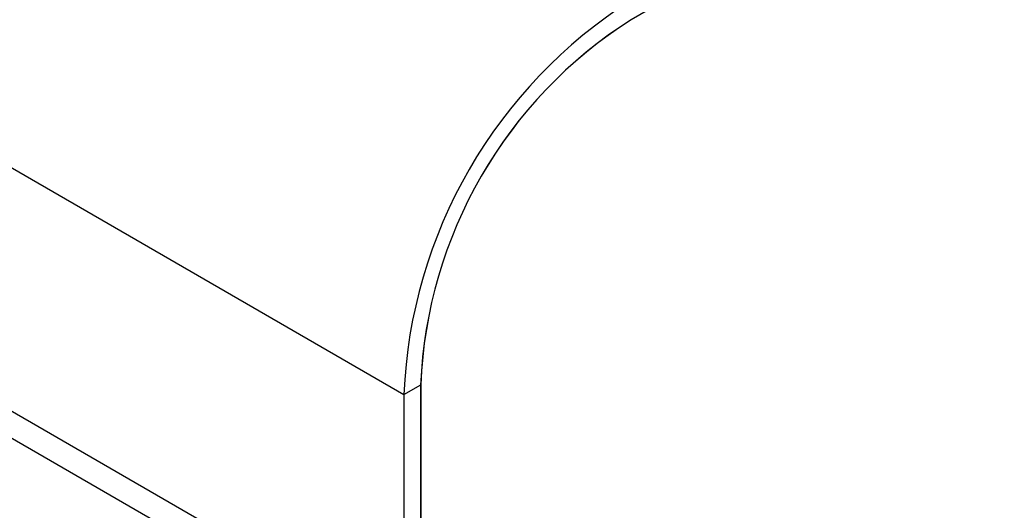
# Model space of a CAD drawing. Units: millimetres. Extents: x 5 to 415, y 5 to 292.
# Drawn here: x 366 to 369, y 183 to 185 of the extents above; entities that cross this region are included whole.
import ezdxf

# ---------------------------------------------------------------- set-up
doc = ezdxf.new("R2010")
doc.units = ezdxf.units.MM

msp = doc.modelspace()

# ---------------------------------------------------------------- linework, layer by layer
at = {"color": 7, "linetype": 'Continuous', "lineweight": 25}
for p, q in [((282.5959, 232.4046), (367.4487, 183.4201)), ((282.5959, 231.5881), (367.4487, 182.6036)), ((282.6512, 231.466), (367.504, 182.4815)), ((371.1067, 186.3483), (368.2122, 184.6774)), ((367.4487, 183.4201), (367.5053, 183.4528)), ((367.5051, 183.4527), (367.5051, 182.6361)), ((367.5053, 183.4528), (367.5053, 182.6363)), ((367.4487, 183.4201), (367.4487, 182.6036))]:
    msp.add_line(p, q, dxfattribs=at)
for centre, radius in [((369.0949, 183.3515), 1.6476), ((369.0294, 183.3891), 1.5256), ((369.0296, 183.3892), 1.5256)]:
    msp.add_arc(centre, radius, 122.3869, 177.6131, dxfattribs=at)

doc.saveas('drawing.dxf')
